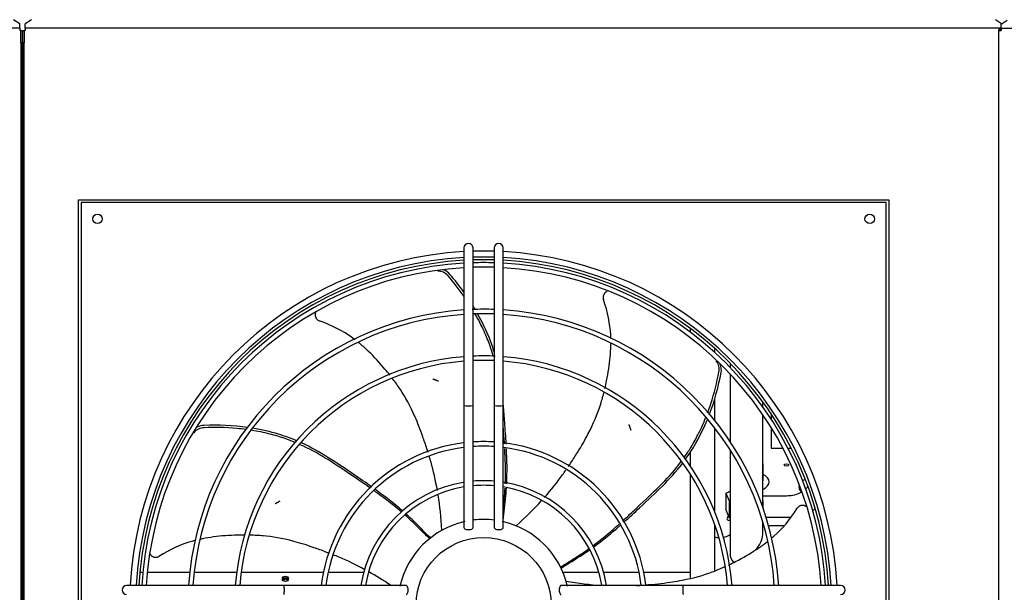
# Model space of a CAD drawing. Units: inches. Extents: x 0 to 16.7, y -1.1 to 10.7.
# Drawn here: x 9 to 10.2, y 9.1 to 9.8 of the extents above; entities that cross this region are included whole.
import ezdxf
from ezdxf import colors
from ezdxf.entities.mleader import LeaderData, LeaderLine
from ezdxf.math import Vec2, Vec3

# ---------------------------------------------------------------- set-up
doc = ezdxf.new("R2010")
doc.units = ezdxf.units.IN
doc.header["$MEASUREMENT"] = 0
for name, color, linetype in [('0510F-3424_-_PAN', 7, 'Continuous'), ('0510F-3425_-_PAN', 7, 'Continuous'), ('0510F-3457_TOP_P', 7, 'Continuous'), ('0512P-0623_-_CON', 7, 'Continuous'), ('0512P-0671', 7, 'Continuous'), ('0719F-3861_-_SPR', 7, 'Continuous'), ('0719F-3867_-_SPR', 7, 'Continuous'), ('0719F-3872_-_SPR', 7, 'Continuous'), ('0719F-3873_-_SPR', 7, 'Continuous'), ('0719F-4029_-_POS', 7, 'Continuous'), ('0719F-4756', 7, 'Continuous'), ('0719F-4757', 7, 'Continuous'), ('0719F-4758', 7, 'Continuous'), ('Default', 7, 'Continuous'), ('EBM_710', 7, 'Continuous')]:
    doc.layers.add(name, color=color, linetype=linetype)

# ---------------------------------------------------------------- blocks, each defined once
blk = doc.blocks.new('SE3')
at = {"layer": '0510F-3424_-_PAN', "color": 7, "linetype": 'Continuous'}
for p, q in [((9.057, 9.7961), (9.0498, 9.7911)), ((10.2015, 9.7911), (10.1944, 9.7961)), ((9.047, 9.7832), (9.0484, 9.7832)), ((9.047, 9.7689), (9.047, 9.7832)), ((9.0498, 9.7832), (9.0484, 9.7832)), ((9.0484, 9.7832), (9.0484, 9.7689)), ((9.0498, 9.7864), (9.0498, 9.7911)), ((9.0498, 9.786), (9.0498, 9.7864)), ((10.1986, 9.786), (9.0498, 9.786)), ((9.0498, 9.786), (9.0498, 9.7832)), ((10.2011, 9.786), (10.1986, 9.786)), ((10.1986, 9.786), (10.1986, 9.7832)), ((10.2011, 9.7846), (10.1986, 9.7846)), ((10.2015, 9.7911), (10.2015, 9.791)), ((9.047, 6.9653), (9.047, 9.7689)), ((9.0484, 9.7689), (9.047, 9.7689)), ((9.0484, 6.9653), (9.0484, 9.7689))]:
    blk.add_line(p, q, dxfattribs=at)
at = {"layer": '0510F-3425_-_PAN', "color": 7, "linetype": 'Continuous'}
for p, q in [((9.0432, 9.7911), (9.0361, 9.7961)), ((9.0432, 9.786), (7.9609, 9.786)), ((9.0432, 9.7864), (9.0432, 9.7911)), ((9.0432, 9.786), (9.0432, 9.7864)), ((9.0432, 9.786), (9.0432, 9.7832)), ((9.0447, 9.7832), (9.0432, 9.7832)), ((9.0447, 9.7689), (9.0447, 9.7832)), ((9.0447, 9.7832), (9.0461, 9.7832)), ((9.0461, 9.7832), (9.0461, 9.7689)), ((9.0447, 9.7689), (9.0447, 6.9653)), ((9.0461, 9.7689), (9.0447, 9.7689)), ((9.0461, 9.7689), (9.0461, 6.9653))]:
    blk.add_line(p, q, dxfattribs=at)
at = {"layer": '0510F-3457_TOP_P', "color": 7, "linetype": 'Continuous'}
for p, q in [((10.2011, 9.7907), (10.2083, 9.7957)), ((10.1983, 9.7832), (10.2011, 9.7832)), ((10.1983, 6.951), (10.1983, 9.7832)), ((10.2011, 9.7865), (10.2011, 9.7907)), ((10.2011, 9.7865), (10.2011, 9.7861)), ((10.2011, 9.7861), (11.3868, 9.7861)), ((10.2011, 9.7861), (10.2011, 9.7832))]:
    blk.add_line(p, q, dxfattribs=at)
at = {"layer": '0512P-0623_-_CON', "color": 7, "linetype": 'Continuous'}
for p, q in [((9.047, 9.6987), (9.0461, 9.6987)), ((9.8346, 9.4276), (9.8346, 9.4319)), ((9.8632, 9.4038), (9.8632, 9.4084)), ((9.8814, 9.391), (9.8814, 9.3861)), ((9.8814, 9.3784), (9.8814, 9.2987)), ((9.8632, 9.3235), (9.8632, 9.3494)), ((9.9199, 9.3397), (9.9199, 9.3455)), ((9.9199, 9.2211), (9.9199, 9.3303)), ((9.8632, 9.2157), (9.8632, 9.3148)), ((9.8346, 9.2696), (9.8346, 9.2866)), ((9.8814, 9.2888), (9.8814, 9.1667)), ((9.8346, 9.1375), (9.8346, 9.2598)), ((9.8632, 9.1462), (9.8632, 9.2004)), ((9.9199, 9.1888), (9.9199, 9.2038)), ((9.9212, 9.1992), (9.9199, 9.1992)), ((9.9449, 9.1992), (9.9268, 9.1992)), ((9.0461, 9.1447), (9.047, 9.1447)), ((9.185, 9.1447), (9.1884, 9.1447)), ((9.1938, 9.1447), (9.2437, 9.1447)), ((9.2491, 9.1447), (9.2992, 9.1447)), ((9.3046, 9.1447), (9.4017, 9.1447)), ((9.4071, 9.1447), (9.4491, 9.1447)), ((9.4547, 9.1447), (9.4552, 9.1447)), ((9.684, 9.1447), (9.7265, 9.1447)), ((9.732, 9.1447), (9.774, 9.1447)), ((9.7795, 9.1447), (9.8346, 9.1447))]:
    blk.add_line(p, q, dxfattribs=at)
for centre, major_axis, ratio, start_param, end_param in [((9.9006, 9.1799), (-0.0165, -0.0165), 0.606815, 1.620238, 2.596177), ((9.9006, 9.1667), (0.0193, 0), 0.887011, 3.141593, 3.81711)]:
    blk.add_ellipse(centre, major_axis=major_axis, ratio=ratio, start_param=start_param, end_param=end_param, dxfattribs=at)
at = {"layer": '0512P-0671', "color": 7, "linetype": 'Continuous'}
for p, q in [((9.9199, 9.2724), (9.9201, 9.2724)), ((9.9201, 9.2724), (9.9201, 9.2764)), ((9.9201, 9.2724), (9.9201, 9.2526)), ((9.9199, 9.2526), (9.9201, 9.2526)), ((9.8762, 9.2377), (9.8762, 9.2179)), ((9.8762, 9.2377), (9.8804, 9.2286)), ((9.8804, 9.2286), (9.8804, 9.2088)), ((9.8804, 9.2286), (9.8814, 9.2286)), ((9.9481, 9.2343), (9.9199, 9.2343)), ((9.9201, 9.2326), (9.9199, 9.2326)), ((9.9199, 9.2286), (9.9201, 9.2286)), ((9.9201, 9.2286), (9.9201, 9.2326)), ((9.9201, 9.2286), (9.9201, 9.2206)), ((9.8762, 9.2179), (9.8804, 9.2088)), ((9.8804, 9.2088), (9.8814, 9.2088)), ((9.8805, 9.2058), (9.8814, 9.2058)), ((9.9238, 9.2093), (9.9481, 9.2093))]:
    blk.add_line(p, q, dxfattribs=at)
for centre, start_param, end_param in [((9.8696, 9.2525), 1.952113, 2.285714), ((9.8696, 9.2011), 1.793791, 2.285714), ((9.8696, 9.2011), 1.210682, 1.487813)]:
    blk.add_ellipse(centre, major_axis=(-0.018, 0), ratio=0.887011, start_param=start_param, end_param=end_param, dxfattribs=at)
for points, knots in [([(9.9656, 9.239), (9.9636, 9.2378), (9.9591, 9.2358), (9.9528, 9.2345), (9.9493, 9.2344), (9.9481, 9.2343)], [0.6200435, 0.6200435, 0.6200435, 0.6200435, 0.7705709, 0.9355758, 1, 1, 1, 1]), ([(9.9728, 9.2451), (9.9726, 9.2448), (9.9717, 9.2438), (9.9707, 9.2428), (9.9699, 9.2421)], [0.40737404, 0.40737404, 0.40737404, 0.40737404, 0.43194061, 0.50381644, 0.50381644, 0.50381644, 0.50381644]), ([(9.8793, 9.211), (9.879, 9.2104), (9.8786, 9.2099), (9.8779, 9.2087), (9.8777, 9.2081), (9.8777, 9.2076)], [0.9463046, 0.9463046, 0.9463046, 0.9463046, 0.96875, 0.96875, 1, 1, 1, 1]), ([(9.8777, 9.2076), (9.8777, 9.207), (9.8779, 9.2066), (9.8787, 9.2061), (9.8792, 9.2059), (9.88, 9.2058), (9.8803, 9.2058), (9.8805, 9.2058)], [0, 0, 0, 0, 0.03125, 0.03125, 0.0625, 0.0625, 0.07569887, 0.07569887, 0.07569887, 0.07569887])]:
    blk.add_open_spline(points, degree=3, knots=knots, dxfattribs=at)
for points in [[(9.9784, 9.2176), (9.9792, 9.218), (9.98, 9.2185), (9.9808, 9.219)], [(9.9481, 9.2093), (9.9499, 9.2094), (9.9515, 9.2094), (9.9531, 9.2095)]]:
    blk.add_open_spline(points, degree=3, dxfattribs=at)
at = {"layer": '0719F-3861_-_SPR', "color": 7, "linetype": 'Continuous'}
for p, q in [((9.047, 9.7795), (9.0461, 9.7795)), ((9.047, 9.7367), (9.0461, 9.7367))]:
    blk.add_line(p, q, dxfattribs=at)
at = {"layer": '0719F-3867_-_SPR', "color": 7, "linetype": 'Continuous'}
for centre, start_param, end_param in [((9.3568, 9.1351), 3.011486, 6.283185), ((9.3568, 9.1351), 0, 0.255761), ((9.3568, 9.1337), 3.526633, 5.963957)]:
    blk.add_ellipse(centre, major_axis=(-0.00277, 0), ratio=0.887011, start_param=start_param, end_param=end_param, dxfattribs=at)
at = {"layer": '0719F-3872_-_SPR', "color": 7, "linetype": 'Continuous'}
blk.add_ellipse((9.3567, 9.1367), major_axis=(0.00357, 0), ratio=0.887011, dxfattribs=at)
blk.add_ellipse((9.3567, 9.136), major_axis=(0.00357, 0), ratio=0.887011, start_param=0.1473, end_param=3.03729, dxfattribs=at)
at = {"layer": '0719F-3873_-_SPR', "color": 7, "linetype": 'Continuous'}
for p, q in [((9.93, 9.331), (9.93, 9.3247)), ((9.93, 9.3147), (9.93, 9.2907)), ((9.93, 9.2907), (9.9437, 9.2907)), ((9.9497, 9.2907), (9.9536, 9.2907))]:
    blk.add_line(p, q, dxfattribs=at)
for start_param, end_param in [(0, 0.733231), (5.539555, 6.283185)]:
    blk.add_ellipse((9.8989, 9.2511), major_axis=(0.0286, 0), ratio=0.461749, start_param=start_param, end_param=end_param, dxfattribs=at)
at = {"layer": '0719F-4029_-_POS', "color": 7, "linetype": 'Continuous'}
blk.add_arc((10.1983, 9.7781), 0.00623, 63.3441, 90, dxfattribs=at)
at = {"layer": '0719F-4756', "color": 7, "linetype": 'Continuous'}
blk.add_ellipse((9.9479, 9.2709), major_axis=(-0.00277, 0), ratio=0.461749, dxfattribs=at)
for start_param, end_param in [(2.940624, 3.614394), (-3.885319, -3.715128)]:
    blk.add_ellipse((9.991, 9.2451), major_axis=(0.0286, 0), ratio=0.461749, start_param=start_param, end_param=end_param, dxfattribs=at)
at = {"layer": '0719F-4757', "color": 7, "linetype": 'Continuous'}
for p, q in [((9.047, 9.7795), (9.0461, 9.7795)), ((9.047, 9.7367), (9.0461, 9.7367))]:
    blk.add_line(p, q, dxfattribs=at)
at = {"layer": '0719F-4758', "color": 7, "linetype": 'Continuous'}
blk.add_ellipse((9.3567, 9.1367), major_axis=(0.00357, 0), ratio=0.887011, dxfattribs=at)
blk.add_ellipse((9.3567, 9.136), major_axis=(0.00357, 0), ratio=0.887011, start_param=0.1473, end_param=3.04119, dxfattribs=at)
at = {"layer": 'EBM_710', "color": 7, "linetype": 'Continuous'}
for p, q in [((9.1125, 8.6276), (9.1125, 9.5837)), ((9.1125, 9.5837), (10.0686, 9.5837)), ((9.1156, 9.5806), (9.1156, 8.6307)), ((10.0655, 9.5806), (9.1156, 9.5806)), ((10.0655, 8.6307), (10.0655, 9.5806)), ((10.0686, 9.5837), (10.0686, 8.6276)), ((9.5674, 9.5269), (9.5674, 9.3412)), ((9.5781, 9.3412), (9.5781, 9.5269)), ((9.6031, 9.5269), (9.6031, 9.3412)), ((9.6138, 9.3412), (9.6138, 9.5269)), ((9.5674, 9.3412), (9.5674, 9.1971)), ((9.5781, 9.1971), (9.5781, 9.3412)), ((9.6031, 9.3412), (9.6031, 9.1971)), ((9.6138, 9.1971), (9.6138, 9.3412)), ((9.355, 9.1288), (9.1693, 9.1288)), ((9.4991, 9.1288), (9.355, 9.1288)), ((9.8261, 9.1288), (9.682, 9.1288)), ((10.0118, 9.1288), (9.8261, 9.1288))]:
    blk.add_line(p, q, dxfattribs=at)
for centre, radius in [((9.135, 9.5612), 0.00562), ((10.0461, 9.5612), 0.00562), ((9.5906, 9.1056), 0.0798)]:
    blk.add_circle(centre, radius, dxfattribs=at)
for centre, radius, start, end in [((9.5727, 9.5269), 0.00536, 0, 180), ((9.6084, 9.5269), 0.00536, 0, 180), ((9.5906, 9.1056), 0.4177, 93.1858, 176.8142), ((9.5906, 9.1056), 0.4106, 93.2413, 176.7587), ((9.5906, 9.1056), 0.4177, 88.2852, 91.7148), ((9.5906, 9.1056), 0.4106, 88.2553, 91.7447), ((9.5906, 9.1056), 0.4177, 3.1858, 86.8142), ((9.5906, 9.1056), 0.4106, 3.2413, 86.7587), ((9.5906, 9.1056), 0.4074, 93.2661, 176.7339), ((9.5906, 9.1056), 0.404, 93.2937, 176.7063), ((9.5906, 9.1056), 0.3987, 93.338, 176.662), ((9.5906, 9.1056), 0.4074, 88.242, 91.758), ((9.5906, 9.1056), 0.404, 88.2272, 91.7728), ((9.5906, 9.1056), 0.3987, 88.2033, 91.7967), ((9.5906, 9.1056), 0.4074, 3.2661, 86.7339), ((9.5906, 9.1056), 0.404, 3.2937, 86.7063), ((9.5906, 9.1056), 0.3987, 3.338, 86.662), ((9.5365, 9.4843), 0.0154, 38.5001, 90.4298), ((9.5387, 9.4863), 0.0153, 38.0431, 69.6571), ((9.5906, 9.1056), 0.349, 93.8135, 176.1865), ((9.5906, 9.1056), 0.3437, 93.8731, 176.1269), ((9.5906, 9.1056), 0.349, 87.9476, 92.2515), ((9.5906, 9.1056), 0.3437, 87.9156, 92.0844), ((9.5906, 9.1056), 0.349, 3.7564, 86.1865), ((9.5906, 9.1056), 0.3437, 3.8731, 86.1269), ((9.5906, 9.1056), 0.294, 94.5284, 175.4716), ((9.5906, 9.1056), 0.294, 87.361, 92.4365), ((9.5906, 9.1056), 0.294, 4.5284, 85.4716), ((9.5906, 9.1056), 0.2887, 94.6126, 175.3874), ((9.5906, 9.1056), 0.2887, 87.4456, 92.4818), ((9.5906, 9.1056), 0.2887, 4.6126, 85.3874), ((9.853, 9.384), 0.0154, 347.0715, 39.0012), ((9.8558, 9.3835), 0.0153, 346.6145, 24.9977), ((9.2606, 9.3024), 0.0153, 89.4717, 121.0294), ((9.2608, 9.2995), 0.0154, 89.9286, 141.8584), ((9.5906, 9.1056), 0.1929, 96.9121, 173.0879), ((9.5906, 9.1056), 0.1929, 86.2845, 93.7155), ((9.5906, 9.1056), 0.1929, 7.2073, 83.0879), ((9.5906, 9.1056), 0.1875, 97.1105, 172.8895), ((9.5906, 9.1056), 0.1875, 86.1782, 93.8218), ((9.5906, 9.1056), 0.1875, 7.2656, 82.8895), ((9.5906, 9.1056), 0.1468, 99.434, 170.8996), ((9.5906, 9.1056), 0.1468, 85.1145, 94.8855), ((9.5906, 9.1056), 0.1414, 84.9289, 95.0711), ((9.5906, 9.1056), 0.1468, 9.1808, 80.8996), ((9.5906, 9.1056), 0.1414, 99.5157, 170.5518), ((9.5906, 9.1056), 0.1414, 9.6718, 80.5518), ((9.5906, 9.1056), 0.1012, 102.6437, 167.3563), ((9.5906, 9.1056), 0.1012, 82.9075, 96.5586), ((9.5906, 9.1056), 0.1012, 12.6437, 77.3563), ((9.1693, 9.1235), 0.00536, 90, 270), ((10.0118, 9.1235), 0.00536, 0, 90), ((10.0118, 9.1235), 0.00536, 270, 0)]:
    blk.add_arc(centre, radius, start, end, dxfattribs=at)
for centre, major_axis, ratio, start_param, end_param in [((9.5727, 9.3412), (-0.00536, 0), 0.095395, 0, 3.141593), ((9.6084, 9.3412), (-0.00536, 0), 0.095395, 0, 3.141593), ((9.5727, 9.1971), (-0.00536, 0), 0.437409, 0, 3.141593), ((9.6084, 9.1971), (-0.00536, 0), 0.437409, 0, 3.141593), ((9.355, 9.1235), (0, -0.00536), 0.095395, 0, 3.141593), ((9.4991, 9.1235), (0, -0.00536), 0.437409, 0, 3.141593), ((9.682, 9.1235), (0, 0.00536), 0.437409, 0, 3.141593), ((9.8261, 9.1235), (0, -0.00536), 0.095395, 3.141593, 6.283185)]:
    blk.add_ellipse(centre, major_axis=major_axis, ratio=ratio, start_param=start_param, end_param=end_param, dxfattribs=at)
for points in [[(9.5676, 9.4697), (9.5616, 9.4784), (9.5551, 9.4866), (9.5486, 9.4939)], [(9.5677, 9.4744), (9.5623, 9.482), (9.5565, 9.4892), (9.5507, 9.4957)], [(9.5805, 9.4545), (9.5799, 9.4556), (9.5792, 9.4568), (9.5785, 9.4579)], [(9.8567, 9.33), (9.8631, 9.3465), (9.868, 9.3638), (9.8707, 9.38)], [(9.3124, 9.3152), (9.2949, 9.3177), (9.2771, 9.3186), (9.2608, 9.3177)], [(9.6178, 9.2486), (9.6185, 9.2626), (9.6182, 9.2765), (9.6175, 9.2901)], [(9.4951, 9.2166), (9.4847, 9.2257), (9.4738, 9.2341), (9.4629, 9.2419)], [(9.5412, 9.194), (9.5405, 9.2091), (9.539, 9.2228), (9.537, 9.2352)], [(9.6289, 9.1993), (9.6405, 9.2095), (9.6504, 9.2194), (9.659, 9.2289)], [(9.7202, 9.1741), (9.7312, 9.1821), (9.7416, 9.1908), (9.7515, 9.1995)], [(9.4808, 9.1291), (9.472, 9.1351), (9.4634, 9.1403), (9.4553, 9.1449)], [(9.6877, 9.1341), (9.7026, 9.1314), (9.7163, 9.1298), (9.7289, 9.129)], [(9.7709, 9.1288), (9.7725, 9.1289), (9.774, 9.129), (9.7756, 9.1291)]]:
    blk.add_open_spline(points, degree=3, dxfattribs=at)
for points, knots in [([(9.7362, 9.4756), (9.7359, 9.4754), (9.7357, 9.4753), (9.7351, 9.475), (9.7348, 9.4748), (9.7343, 9.4744), (9.734, 9.4742), (9.7335, 9.4737), (9.7333, 9.4734), (9.7329, 9.4728), (9.7327, 9.4725), (9.7323, 9.4719), (9.7322, 9.4716), (9.7319, 9.471), (9.7318, 9.4706), (9.7316, 9.47), (9.7316, 9.4696), (9.7315, 9.4689), (9.7315, 9.4686), (9.7315, 9.4676), (9.7317, 9.4669), (9.7319, 9.4663)], [0.319289, 0.319289, 0.319289, 0.319289, 0.375, 0.375, 0.4375, 0.4375, 0.5, 0.5, 0.5625, 0.5625, 0.625, 0.625, 0.6875, 0.6875, 0.75, 0.75, 0.8125, 0.8125, 0.875, 0.875, 1, 1, 1, 1]), ([(9.7407, 9.4203), (9.7406, 9.4217), (9.7406, 9.4231), (9.7397, 9.4376), (9.7372, 9.4508), (9.7319, 9.4663)], [0.7740691, 0.7740691, 0.7740691, 0.7740691, 0.7956481, 0.7956481, 1, 1, 1, 1]), ([(9.3923, 9.4505), (9.3923, 9.4504), (9.3922, 9.4503), (9.3921, 9.4499), (9.392, 9.4496), (9.3919, 9.4489), (9.3919, 9.4486), (9.3919, 9.4479), (9.3919, 9.4475), (9.392, 9.4468), (9.392, 9.4465), (9.3922, 9.4458), (9.3923, 9.4455), (9.3926, 9.4448), (9.3927, 9.4445), (9.3931, 9.4439), (9.3933, 9.4436), (9.3937, 9.4431), (9.3939, 9.4428), (9.3944, 9.4423), (9.3947, 9.4421), (9.3955, 9.4415), (9.3961, 9.4412), (9.3967, 9.441)], [0.2925145, 0.2925145, 0.2925145, 0.2925145, 0.3125, 0.3125, 0.375, 0.375, 0.4375, 0.4375, 0.5, 0.5, 0.5625, 0.5625, 0.625, 0.625, 0.6875, 0.6875, 0.75, 0.75, 0.8125, 0.8125, 0.875, 0.875, 1, 1, 1, 1]), ([(9.6019, 9.3994), (9.6008, 9.4033), (9.5995, 9.4073), (9.5971, 9.4141), (9.5961, 9.4169), (9.5937, 9.4227), (9.5925, 9.4257), (9.588, 9.4355), (9.5844, 9.4425), (9.5804, 9.4494)], [0.6444598, 0.6444598, 0.6444598, 0.6444598, 0.6875, 0.6875, 0.71875, 0.71875, 0.75, 0.75, 0.8244103, 0.8244103, 0.8244103, 0.8244103]), ([(9.6033, 9.4034), (9.6016, 9.4091), (9.5964, 9.4242), (9.5888, 9.4398), (9.5835, 9.4494)], [0.6566854, 0.6566854, 0.6566854, 0.6566854, 0.7180139, 0.820151, 0.820151, 0.820151, 0.820151]), ([(9.4387, 9.4187), (9.4374, 9.4197), (9.4361, 9.4207), (9.4241, 9.4292), (9.4121, 9.4355), (9.3967, 9.441)], [0.7698863, 0.7698863, 0.7698863, 0.7698863, 0.7956481, 0.7956481, 1, 1, 1, 1]), ([(9.48, 9.3769), (9.4781, 9.3793), (9.4761, 9.3817), (9.4679, 9.3916), (9.4614, 9.3986), (9.4516, 9.408), (9.4483, 9.411), (9.4444, 9.4142), (9.4439, 9.4147), (9.4433, 9.4151)], [0.4858847, 0.4858847, 0.4858847, 0.4858847, 0.5273091, 0.5273091, 0.6614786, 0.6614786, 0.7285633, 0.7285633, 0.7395906, 0.7395906, 0.7395906, 0.7395906]), ([(9.7337, 9.3612), (9.7344, 9.3642), (9.7351, 9.3672), (9.7377, 9.3798), (9.7391, 9.3893), (9.7403, 9.4028), (9.7406, 9.4072), (9.7407, 9.4123), (9.7407, 9.4131), (9.7407, 9.4138)], [0.485478, 0.485478, 0.485478, 0.485478, 0.5273091, 0.5273091, 0.6614786, 0.6614786, 0.7285633, 0.7285633, 0.7402067, 0.7402067, 0.7402067, 0.7402067]), ([(9.8548, 9.3324), (9.8561, 9.3359), (9.8574, 9.3395), (9.8627, 9.3557), (9.866, 9.3685), (9.8679, 9.3806)], [0.8395427, 0.8395427, 0.8395427, 0.8395427, 0.875, 0.875, 1, 1, 1, 1]), ([(9.5251, 9.2857), (9.5246, 9.2872), (9.5241, 9.2887), (9.522, 9.2952), (9.5204, 9.2999), (9.5157, 9.3131), (9.5127, 9.3207), (9.5039, 9.341), (9.4982, 9.351), (9.4909, 9.362), (9.4895, 9.3641), (9.4865, 9.3683), (9.485, 9.3703), (9.4833, 9.3726), (9.483, 9.3729), (9.4828, 9.3732)], [0.1486657, 0.1486657, 0.1486657, 0.1486657, 0.1583429, 0.1583429, 0.1918852, 0.1918852, 0.25897, 0.25897, 0.3931395, 0.3931395, 0.4266819, 0.4266819, 0.4602243, 0.4602243, 0.4651986, 0.4651986, 0.4651986, 0.4651986]), ([(9.5308, 9.3725), (9.531, 9.3724), (9.5313, 9.3723), (9.5318, 9.3721), (9.5321, 9.372), (9.5325, 9.3718), (9.5327, 9.3718), (9.5329, 9.3717), (9.533, 9.3717), (9.5331, 9.3717), (9.5332, 9.3717), (9.5332, 9.3716), (9.5332, 9.3716), (9.5333, 9.3716), (9.5334, 9.3716), (9.5335, 9.3715), (9.5338, 9.3714), (9.5339, 9.3714), (9.5342, 9.3713), (9.5343, 9.3712), (9.5346, 9.3711), (9.5347, 9.3711), (9.535, 9.371), (9.5351, 9.3709), (9.5352, 9.3708), (9.5352, 9.3708), (9.5352, 9.3708), (9.5352, 9.3708), (9.5352, 9.3708), (9.5352, 9.3708), (9.5353, 9.3708), (9.5354, 9.3707), (9.5355, 9.3707), (9.5361, 9.3705), (9.5367, 9.3703), (9.5372, 9.3701)], [0, 0, 0, 0, 0.125, 0.125, 0.25, 0.25, 0.3125, 0.3125, 0.34375, 0.359375, 0.367187, 0.367187, 0.371094, 0.371094, 0.375, 0.4375, 0.4375, 0.5, 0.5, 0.5625, 0.5625, 0.625, 0.625, 0.6875, 0.6875, 0.695312, 0.695312, 0.699219, 0.699219, 0.703125, 0.703125, 0.71875, 0.75, 0.75, 1, 1, 1, 1]), ([(9.6905, 9.2692), (9.6914, 9.2705), (9.6923, 9.2717), (9.696, 9.2774), (9.6987, 9.2816), (9.7061, 9.2935), (9.7102, 9.3006), (9.7205, 9.3202), (9.7248, 9.3308), (9.7289, 9.3434), (9.7296, 9.3458), (9.731, 9.3508), (9.7317, 9.3532), (9.7324, 9.3558), (9.7324, 9.356), (9.7324, 9.3562)], [0.1486684, 0.1486684, 0.1486684, 0.1486684, 0.1583429, 0.1583429, 0.1918852, 0.1918852, 0.25897, 0.25897, 0.3931395, 0.3931395, 0.4266819, 0.4266819, 0.4602243, 0.4602243, 0.4625273, 0.4625273, 0.4625273, 0.4625273]), ([(9.6172, 9.2956), (9.6167, 9.3043), (9.6156, 9.3199), (9.6145, 9.3347), (9.6139, 9.3413)], [0.2825393, 0.2825393, 0.2825393, 0.2825393, 0.3647524, 0.4332923, 0.4332923, 0.4332923, 0.4332923]), ([(9.7619, 9.3187), (9.762, 9.3185), (9.7621, 9.3182), (9.7623, 9.3177), (9.7623, 9.3174), (9.7625, 9.317), (9.7626, 9.3169), (9.7626, 9.3166), (9.7627, 9.3165), (9.7628, 9.3164), (9.7628, 9.3163), (9.7628, 9.3163), (9.7628, 9.3163), (9.7628, 9.3163), (9.7628, 9.3162), (9.7629, 9.316), (9.7629, 9.3158), (9.763, 9.3156), (9.7631, 9.3153), (9.7631, 9.3152), (9.7632, 9.3149), (9.7633, 9.3148), (9.7634, 9.3145), (9.7634, 9.3144), (9.7634, 9.3143), (9.7634, 9.3143), (9.7634, 9.3142), (9.7634, 9.3142), (9.7634, 9.3142), (9.7634, 9.3142), (9.7634, 9.3142), (9.7634, 9.3141), (9.7635, 9.314), (9.7637, 9.3134), (9.7639, 9.3128), (9.7641, 9.3122)], [0, 0, 0, 0, 0.125, 0.125, 0.25, 0.25, 0.3125, 0.3125, 0.34375, 0.359375, 0.367187, 0.367187, 0.371094, 0.371094, 0.375, 0.4375, 0.4375, 0.5, 0.5, 0.5625, 0.5625, 0.625, 0.625, 0.6875, 0.6875, 0.695312, 0.695312, 0.699219, 0.699219, 0.703125, 0.703125, 0.71875, 0.75, 0.75, 1, 1, 1, 1]), ([(9.8271, 9.2797), (9.8296, 9.2831), (9.8319, 9.2866), (9.8358, 9.2928), (9.8374, 9.2954), (9.8405, 9.3009), (9.8419, 9.3037), (9.8468, 9.3132), (9.8499, 9.3202), (9.8528, 9.3273)], [0.6431812, 0.6431812, 0.6431812, 0.6431812, 0.6875, 0.6875, 0.71875, 0.71875, 0.75, 0.75, 0.8224824, 0.8224824, 0.8224824, 0.8224824]), ([(9.8288, 9.2778), (9.8331, 9.2837), (9.8424, 9.298), (9.8506, 9.3149), (9.8546, 9.3248)], [0.6412808, 0.6412808, 0.6412808, 0.6412808, 0.7180139, 0.8176482, 0.8176482, 0.8176482, 0.8176482]), ([(9.3107, 9.3128), (9.307, 9.3133), (9.3032, 9.3137), (9.2862, 9.3153), (9.273, 9.3156), (9.2608, 9.3149)], [0.8396443, 0.8396443, 0.8396443, 0.8396443, 0.875, 0.875, 1, 1, 1, 1]), ([(9.3682, 9.2976), (9.3643, 9.2992), (9.3604, 9.3007), (9.3535, 9.3031), (9.3506, 9.304), (9.3446, 9.3058), (9.3415, 9.3066), (9.3313, 9.3092), (9.324, 9.3107), (9.3165, 9.3119)], [0.6435862, 0.6435862, 0.6435862, 0.6435862, 0.6875, 0.6875, 0.71875, 0.71875, 0.75, 0.75, 0.8212708, 0.8212708, 0.8212708, 0.8212708]), ([(9.37, 9.2995), (9.3632, 9.3024), (9.347, 9.3083), (9.3287, 9.3125), (9.3182, 9.3143)], [0.6403254, 0.6403254, 0.6403254, 0.6403254, 0.7180139, 0.8175763, 0.8175763, 0.8175763, 0.8175763]), ([(9.6152, 9.2958), (9.615, 9.2989), (9.6148, 9.302), (9.6143, 9.3082), (9.6141, 9.3113), (9.6139, 9.3144)], [0.28306188, 0.28306188, 0.28306188, 0.28306188, 0.3125, 0.3125, 0.34275497, 0.34275497, 0.34275497, 0.34275497]), ([(9.4572, 9.2435), (9.4547, 9.2452), (9.4522, 9.247), (9.4443, 9.2524), (9.439, 9.256), (9.4235, 9.2665), (9.4136, 9.2731), (9.3941, 9.285), (9.3844, 9.2903), (9.3742, 9.2949)], [0.2831236, 0.2831236, 0.2831236, 0.2831236, 0.3125, 0.3125, 0.375, 0.375, 0.5, 0.5, 0.6202307, 0.6202307, 0.6202307, 0.6202307]), ([(9.4587, 9.2449), (9.4516, 9.25), (9.4227, 9.2697), (9.3975, 9.2869), (9.3758, 9.2969)], [0.2826246, 0.2826246, 0.2826246, 0.2826246, 0.3647524, 0.6179139, 0.6179139, 0.6179139, 0.6179139]), ([(9.6161, 9.2489), (9.6166, 9.2611), (9.6163, 9.2733), (9.6157, 9.287), (9.6156, 9.2886), (9.6155, 9.2903)], [0.1380889, 0.1380889, 0.1380889, 0.1380889, 0.25, 0.25, 0.2657487, 0.2657487, 0.2657487, 0.2657487]), ([(9.5361, 9.2407), (9.5339, 9.253), (9.5313, 9.2641), (9.5278, 9.2767), (9.527, 9.2792), (9.5263, 9.2816)], [0.06595914, 0.06595914, 0.06595914, 0.06595914, 0.12480049, 0.12480049, 0.13996587, 0.13996587, 0.13996587, 0.13996587]), ([(9.7546, 9.2049), (9.7569, 9.207), (9.7592, 9.2091), (9.7662, 9.2156), (9.7709, 9.22), (9.7845, 9.2327), (9.7932, 9.2409), (9.8093, 9.2574), (9.8168, 9.2659), (9.8237, 9.275)], [0.2830073, 0.2830073, 0.2830073, 0.2830073, 0.3125, 0.3125, 0.375, 0.375, 0.5, 0.5, 0.6228834, 0.6228834, 0.6228834, 0.6228834]), ([(9.7557, 9.2032), (9.7622, 9.209), (9.788, 9.2329), (9.8105, 9.2538), (9.8252, 9.2729)], [0.2824612, 0.2824612, 0.2824612, 0.2824612, 0.3647524, 0.6200012, 0.6200012, 0.6200012, 0.6200012]), ([(9.6625, 9.2327), (9.6707, 9.242), (9.6776, 9.2509), (9.685, 9.2611), (9.6863, 9.263), (9.6875, 9.2648)], [0.06659117, 0.06659117, 0.06659117, 0.06659117, 0.12480049, 0.12480049, 0.1379781, 0.1379781, 0.1379781, 0.1379781]), ([(9.4937, 9.2157), (9.4846, 9.2234), (9.4752, 9.2306), (9.4643, 9.2384), (9.4628, 9.2395), (9.4613, 9.2406)], [0.1413656, 0.1413656, 0.1413656, 0.1413656, 0.25, 0.25, 0.2674714, 0.2674714, 0.2674714, 0.2674714]), ([(9.6137, 9.2059), (9.6143, 9.215), (9.6163, 9.2277), (9.6173, 9.2405), (9.6175, 9.2435)], [0.0056296, 0.0056296, 0.0056296, 0.0056296, 0.0953564, 0.1223752, 0.1223752, 0.1223752, 0.1223752]), ([(9.6138, 9.2208), (9.6139, 9.222), (9.614, 9.2231), (9.6145, 9.2276), (9.6149, 9.231), (9.6155, 9.2375), (9.6157, 9.2406), (9.6159, 9.2437)], [0.05204573, 0.05204573, 0.05204573, 0.05204573, 0.0625, 0.0625, 0.09375, 0.09375, 0.12209359, 0.12209359, 0.12209359, 0.12209359]), ([(9.3447, 9.2252), (9.3449, 9.2254), (9.3452, 9.2255), (9.3456, 9.2258), (9.3459, 9.226), (9.3462, 9.2262), (9.3464, 9.2263), (9.3466, 9.2264), (9.3467, 9.2265), (9.3468, 9.2266), (9.3468, 9.2266), (9.3468, 9.2267), (9.3469, 9.2267), (9.3469, 9.2267), (9.347, 9.2267), (9.3471, 9.2268), (9.3474, 9.2269), (9.3475, 9.227), (9.3477, 9.2272), (9.3479, 9.2272), (9.3481, 9.2274), (9.3482, 9.2275), (9.3485, 9.2276), (9.3486, 9.2277), (9.3487, 9.2277), (9.3487, 9.2277), (9.3487, 9.2277), (9.3488, 9.2277), (9.3488, 9.2277), (9.3488, 9.2277), (9.3488, 9.2277), (9.3489, 9.2278), (9.349, 9.2278), (9.3495, 9.2282), (9.35, 9.2285), (9.3506, 9.2288)], [0, 0, 0, 0, 0.125, 0.125, 0.25, 0.25, 0.3125, 0.3125, 0.34375, 0.359375, 0.367187, 0.367187, 0.371094, 0.371094, 0.375, 0.4375, 0.4375, 0.5, 0.5, 0.5625, 0.5625, 0.625, 0.625, 0.6875, 0.6875, 0.695312, 0.695312, 0.699219, 0.699219, 0.703125, 0.703125, 0.71875, 0.75, 0.75, 1, 1, 1, 1]), ([(9.5279, 9.1851), (9.5207, 9.1915), (9.5116, 9.2015), (9.5017, 9.2107), (9.4995, 9.2128)], [0, 0, 0, 0, 0.0953564, 0.1229955, 0.1229955, 0.1229955, 0.1229955]), ([(9.9298, 9.1842), (9.931, 9.1852), (9.9322, 9.1862), (9.9431, 9.196), (9.9518, 9.2062), (9.9606, 9.22)], [0.7715325, 0.7715325, 0.7715325, 0.7715325, 0.7956481, 0.7956481, 1, 1, 1, 1]), ([(9.9714, 9.2219), (9.9711, 9.2221), (9.9709, 9.2222), (9.9704, 9.2225), (9.9701, 9.2227), (9.9695, 9.2229), (9.9691, 9.223), (9.9685, 9.2232), (9.9681, 9.2233), (9.9674, 9.2233), (9.9671, 9.2234), (9.9664, 9.2233), (9.966, 9.2233), (9.9653, 9.2232), (9.965, 9.2231), (9.9643, 9.2229), (9.964, 9.2228), (9.9634, 9.2225), (9.9631, 9.2223), (9.9625, 9.222), (9.9622, 9.2217), (9.9614, 9.2211), (9.961, 9.2206), (9.9606, 9.22)], [0.2622788, 0.2622788, 0.2622788, 0.2622788, 0.3125, 0.3125, 0.375, 0.375, 0.4375, 0.4375, 0.5, 0.5, 0.5625, 0.5625, 0.625, 0.625, 0.6875, 0.6875, 0.75, 0.75, 0.8125, 0.8125, 0.875, 0.875, 1, 1, 1, 1]), ([(9.5268, 9.1843), (9.5221, 9.1885), (9.5174, 9.1932), (9.5102, 9.2004), (9.5077, 9.2028), (9.5029, 9.2074), (9.5005, 9.2096), (9.4981, 9.2118)], [0, 0, 0, 0, 0.0625, 0.0625, 0.09375, 0.09375, 0.1233582, 0.1233582, 0.1233582, 0.1233582]), ([(9.7195, 9.1757), (9.729, 9.1827), (9.738, 9.1903), (9.748, 9.199), (9.7492, 9.2001), (9.7505, 9.2013)], [0.1416271, 0.1416271, 0.1416271, 0.1416271, 0.25, 0.25, 0.2656376, 0.2656376, 0.2656376, 0.2656376]), ([(9.2506, 9.182), (9.2491, 9.1816), (9.2477, 9.1813), (9.2338, 9.1772), (9.2214, 9.1718), (9.2075, 9.1632)], [0.7729114, 0.7729114, 0.7729114, 0.7729114, 0.7956481, 0.7956481, 1, 1, 1, 1]), ([(9.3094, 9.1883), (9.3063, 9.1883), (9.3033, 9.1883), (9.2905, 9.188), (9.281, 9.1873), (9.2675, 9.1855), (9.2632, 9.1848), (9.2581, 9.1837), (9.2574, 9.1836), (9.2566, 9.1834)], [0.4865718, 0.4865718, 0.4865718, 0.4865718, 0.5273091, 0.5273091, 0.6614786, 0.6614786, 0.7285633, 0.7285633, 0.7406635, 0.7406635, 0.7406635, 0.7406635]), ([(9.4089, 9.1667), (9.4074, 9.1673), (9.406, 9.1678), (9.3996, 9.1702), (9.395, 9.1719), (9.3817, 9.1765), (9.3739, 9.1789), (9.3525, 9.1846), (9.3411, 9.1864), (9.328, 9.1876), (9.3254, 9.1877), (9.3203, 9.188), (9.3178, 9.1881), (9.3151, 9.1882), (9.3149, 9.1882), (9.3147, 9.1882)], [0.1486677, 0.1486677, 0.1486677, 0.1486677, 0.1583429, 0.1583429, 0.1918852, 0.1918852, 0.25897, 0.25897, 0.3931395, 0.3931395, 0.4266819, 0.4266819, 0.4602243, 0.4602243, 0.4629542, 0.4629542, 0.4629542, 0.4629542]), ([(9.8796, 9.153), (9.8824, 9.1544), (9.8852, 9.1557), (9.8967, 9.1616), (9.9049, 9.1664), (9.9163, 9.1739), (9.9199, 9.1764), (9.9243, 9.1797), (9.9252, 9.1804), (9.926, 9.1811)], [0.4853544, 0.4853544, 0.4853544, 0.4853544, 0.5273091, 0.5273091, 0.6614786, 0.6614786, 0.7285633, 0.7285633, 0.7460471, 0.7460471, 0.7460471, 0.7460471]), ([(9.1968, 9.1666), (9.1969, 9.1665), (9.1969, 9.1664), (9.1971, 9.166), (9.1973, 9.1657), (9.1976, 9.1651), (9.1979, 9.1648), (9.1983, 9.1643), (9.1986, 9.1641), (9.1991, 9.1637), (9.1994, 9.1635), (9.2, 9.1631), (9.2003, 9.1629), (9.2009, 9.1626), (9.2012, 9.1625), (9.2019, 9.1623), (9.2023, 9.1622), (9.2029, 9.1621), (9.2033, 9.1621), (9.204, 9.1621), (9.2043, 9.1621), (9.205, 9.1622), (9.2054, 9.1623), (9.2063, 9.1625), (9.207, 9.1628), (9.2075, 9.1632)], [0.2263999, 0.2263999, 0.2263999, 0.2263999, 0.25, 0.25, 0.3125, 0.3125, 0.375, 0.375, 0.4375, 0.4375, 0.5, 0.5, 0.5625, 0.5625, 0.625, 0.625, 0.6875, 0.6875, 0.75, 0.75, 0.8125, 0.8125, 0.875, 0.875, 1, 1, 1, 1]), ([(9.6814, 9.1503), (9.6866, 9.154), (9.6922, 9.1575), (9.7009, 9.1629), (9.7038, 9.1648), (9.7094, 9.1685), (9.7121, 9.1704), (9.7148, 9.1723)], [0, 0, 0, 0, 0.0625, 0.0625, 0.09375, 0.09375, 0.1239907, 0.1239907, 0.1239907, 0.1239907]), ([(9.682, 9.1491), (9.6898, 9.1546), (9.7017, 9.1614), (9.7129, 9.169), (9.7155, 9.1707)], [0, 0, 0, 0, 0.0953564, 0.1235566, 0.1235566, 0.1235566, 0.1235566]), ([(9.4505, 9.1475), (9.4397, 9.1534), (9.4295, 9.1582), (9.4177, 9.1632), (9.4153, 9.1642), (9.4129, 9.1651)], [0.06686747, 0.06686747, 0.06686747, 0.06686747, 0.12480049, 0.12480049, 0.13994823, 0.13994823, 0.13994823, 0.13994823]), ([(9.7807, 9.1294), (9.7823, 9.1296), (9.7839, 9.1297), (9.7906, 9.1303), (9.7955, 9.1308), (9.8095, 9.1324), (9.8176, 9.1337), (9.8393, 9.1378), (9.8503, 9.1411), (9.8627, 9.1457), (9.8651, 9.1467), (9.8698, 9.1487), (9.8721, 9.1497), (9.8745, 9.1507), (9.8746, 9.1508), (9.8746, 9.1508)], [0.1486758, 0.1486758, 0.1486758, 0.1486758, 0.1583429, 0.1583429, 0.1918852, 0.1918852, 0.25897, 0.25897, 0.3931395, 0.3931395, 0.4266819, 0.4266819, 0.4602243, 0.4602243, 0.461225, 0.461225, 0.461225, 0.461225])]:
    blk.add_open_spline(points, degree=3, knots=knots, dxfattribs=at)

msp = doc.modelspace()

# ---------------------------------------------------------------- block references
at = {"layer": 'Default'}
msp.add_blockref('SE3', (0, 0), dxfattribs=at)

# ---------------------------------------------------------------- leaders
at = {"layer": 'Default', "color": 7, "linetype": 'Continuous'}
ml = msp.add_multileader_mtext('Standard', dxfattribs=at)
ml.set_content('{\\pxsm0.9;\\fArial|b0||i0||c0|p34;\\W1.;BOTTOM\\PELECTRICAL ENTRY\\P}', color=256)
ml.set_leader_properties()
ml.build(insert=Vec2(0, 0))
ml.multileader.update_dxf_attribs({"dogleg_length": 0.091426, "arrow_head_size": 0.12})
ctx = ml.context
ctx.base_point, ctx.char_height, ctx.arrow_head_size, ctx.landing_gap_size = Vec3(9.724288, 10.329498), 0.12, 0.12, 0.042
ctx.text_align_type = 2
notes = []
notes.append((ctx, [(0, (1, 1, 0), (11.580674, 10.299498), (-1, 0), 0.091426, [(0, [(12.075079, 9.245629)], 0, [])])]))
ctx.mtext.insert, ctx.mtext.alignment = Vec3(11.447248, 10.360518), 3
for ctx, leaders in notes:
    for number, flags, end, landing, length, lines in leaders:
        leader = LeaderData()
        leader.index, (leader.has_last_leader_line, leader.has_dogleg_vector, leader.attachment_direction) = number, flags
        leader.last_leader_point, leader.dogleg_vector, leader.dogleg_length = Vec3(end), Vec3(landing), length
        for number, points, colour, breaks in lines:
            line = LeaderLine()
            line.index, line.vertices, line.color, line.breaks = number, Vec3.list(points), colors.encode_raw_color(colour), breaks
            leader.lines.append(line)
        ctx.leaders.append(leader)

doc.saveas('drawing.dxf')
